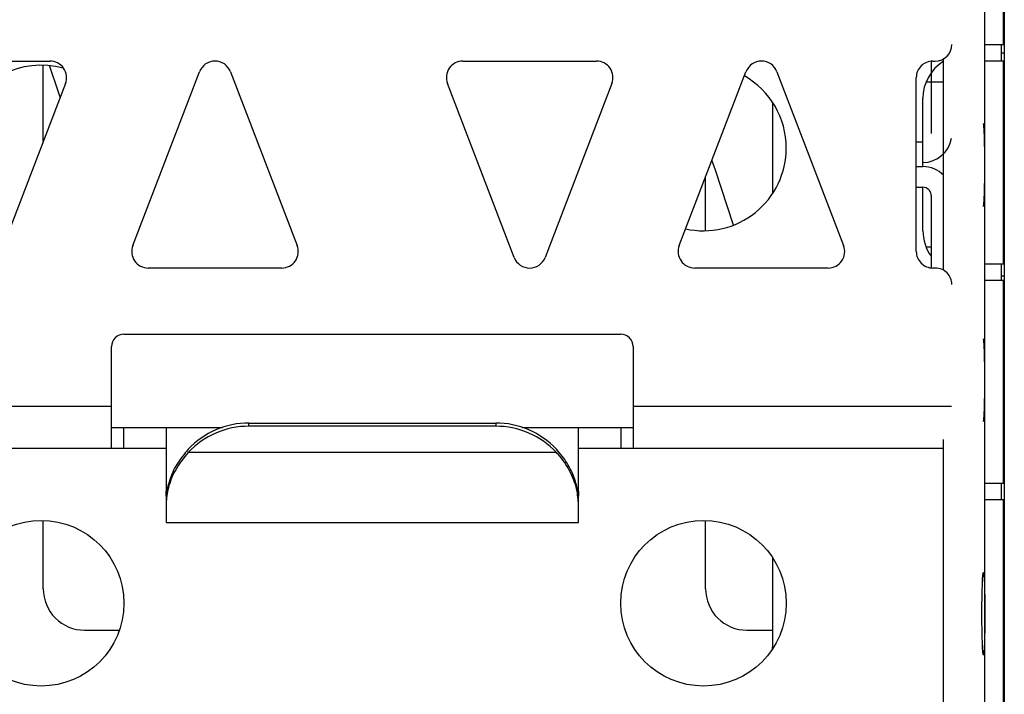
# Model space of a CAD drawing. Units: centimetres. Extents: x -22 to 22, y -6.9 to 2.4.
# Drawn here: x 2.3 to 3.5, y -0.7 to 0.1 of the extents above; entities that cross this region are included whole.
import ezdxf

# ---------------------------------------------------------------- set-up
doc = ezdxf.new("R2010")
doc.units = ezdxf.units.CM
doc.header["$MEASUREMENT"] = 0
doc.layers.add('Case', color=7, linetype='Continuous')
doc.layers.add('Panel', color=7, linetype='Continuous')

msp = doc.modelspace()

# ---------------------------------------------------------------- linework, layer by layer
at = {"layer": 'Case', "color": 250, "lineweight": 25}
for points in [[(3.50333, 1.283), (3.50333, 1.283), (3.50333, -1.347), (3.50333, -1.347)], [(3.48, -1.2095), (3.48, -1.2095), (3.48, 1.1555), (3.48, 1.1555)], [(3.50253, 0.1155), (3.50253, 0.1155), (3.50253, 0.3605), (3.50253, 0.3605)], [(3.42, 0.0955), (3.43104, 0.0955), (3.44, 0.10445), (3.44, 0.1155)], [(3.48, 0.1155), (3.48, 0.1155), (3.50253, 0.1155), (3.50253, 0.1155)], [(3.5, 0.0955), (3.5, 0.0955), (3.5, 0.1155), (3.5, 0.1155)], [(2.18939, 0.0955), (2.18939, 0.0955), (2.35061, 0.0955), (2.35061, 0.0955)], [(2.84939, 0.0955), (2.84939, 0.0955), (3.01061, 0.0955), (3.01061, 0.0955)], [(3.43, 0.09522), (3.41446, 0.08566), (3.405, 0.06873), (3.405, 0.0505)], [(3.415, 0.0954), (3.415, 0.0954), (3.415, 0.008), (3.415, 0.008)], [(3.417, 0.0955), (3.417, 0.0955), (3.42, 0.0955), (3.42, 0.0955)], [(3.43, -0.15718), (3.43, -0.15718), (3.43, 0.09818), (3.43, 0.09818)], [(3.50253, 0.0955), (3.50253, 0.0955), (3.48, 0.0955), (3.48, 0.0955)], [(3.5, 0.1055), (3.5, 0.1055), (3.50333, 0.1055), (3.50333, 0.1055)], [(3.50253, -0.1495), (3.50253, -0.1495), (3.50253, 0.0955), (3.50253, 0.0955)], [(2.3425, -0.00144), (2.3425, -0.00144), (2.3425, 0.09046), (2.3425, 0.09046)], [(2.45072, -0.12734), (2.45072, -0.12734), (2.53133, 0.08266), (2.53133, 0.08266)], [(2.56867, 0.08266), (2.56867, 0.08266), (2.64928, -0.12734), (2.64928, -0.12734)], [(3.11072, -0.12734), (3.11072, -0.12734), (3.19133, 0.08266), (3.19133, 0.08266)], [(3.24, -0.0095), (3.24, 0.0265), (3.22065, 0.05972), (3.18934, 0.07748)], [(3.22867, 0.08266), (3.22867, 0.08266), (3.30928, -0.12734), (3.30928, -0.12734)], [(3.397, -0.1345), (3.397, -0.1345), (3.397, 0.0755), (3.397, 0.0755)], [(2.36928, 0.06833), (2.36928, 0.06833), (2.28867, -0.14167), (2.28867, -0.14167)], [(2.91133, -0.14167), (2.91133, -0.14167), (2.83072, 0.06833), (2.83072, 0.06833)], [(3.02928, 0.06833), (3.02928, 0.06833), (2.94867, -0.14167), (2.94867, -0.14167)], [(3.40896, 0.0705), (3.40896, 0.0705), (3.43, 0.0705), (3.43, 0.0705)], [(3.405, -0.032), (3.405, -0.032), (3.405, 0.0505), (3.405, 0.0505)], [(3.2234, 0.04567), (3.2234, 0.04567), (3.2234, -0.06468), (3.2234, -0.06468)], [(3.47808, 0.02), (3.47808, 0.02), (3.47808, 0.01999), (3.47808, 0.01999)], [(3.405, -0.027), (3.42215, -0.027), (3.43677, -0.01458), (3.43954, 0.00235)], [(3.397, -0.002), (3.397, -0.002), (3.405, -0.002), (3.405, -0.002)], [(3.47959, -0.005), (3.47959, -0.005), (3.47959, -0.00501), (3.47959, -0.00501)], [(3.397, -0.032), (3.397, -0.032), (3.405, -0.032), (3.405, -0.032)], [(3.43, -0.04251), (3.42342, -0.03579), (3.41441, -0.032), (3.405, -0.032)], [(3.1425, -0.10947), (3.1425, -0.10947), (3.1425, -0.04454), (3.1425, -0.04454)], [(3.397, -0.057), (3.397, -0.057), (3.405, -0.057), (3.405, -0.057)], [(3.415, -0.067), (3.415, -0.06148), (3.41052, -0.057), (3.405, -0.057)], [(3.405, -0.1095), (3.405, -0.1095), (3.405, -0.057), (3.405, -0.057)], [(3.47959, -0.055), (3.47959, -0.055), (3.47959, -0.05501), (3.47959, -0.05501)], [(3.415, -0.067), (3.415, -0.067), (3.415, -0.1544), (3.415, -0.1544)], [(3.47808, -0.08), (3.47808, -0.08), (3.47808, -0.08001), (3.47808, -0.08001)], [(3.405, -0.1095), (3.405, -0.12058), (3.4085, -0.13136), (3.415, -0.14033)], [(3.415, -0.1295), (3.415, -0.1295), (3.40896, -0.1295), (3.40896, -0.1295)], [(2.63061, -0.1545), (2.63061, -0.1545), (2.46939, -0.1545), (2.46939, -0.1545)], [(3.29061, -0.1545), (3.29061, -0.1545), (3.12939, -0.1545), (3.12939, -0.1545)], [(3.42, -0.1545), (3.42, -0.1545), (3.417, -0.1545), (3.417, -0.1545)], [(3.48, -0.1495), (3.48, -0.1495), (3.50253, -0.1495), (3.50253, -0.1495)], [(3.5, -0.1695), (3.5, -0.1695), (3.5, -0.1495), (3.5, -0.1495)], [(3.50333, -0.1645), (3.50333, -0.1645), (3.5, -0.1645), (3.5, -0.1645)], [(3.50253, -0.1695), (3.50253, -0.1695), (3.48, -0.1695), (3.48, -0.1695)], [(3.50253, -0.4145), (3.50253, -0.4145), (3.50253, -0.1695), (3.50253, -0.1695)], [(2.44, -0.2345), (2.44, -0.2345), (3.04, -0.2345), (3.04, -0.2345)], [(2.425, -0.322), (2.425, -0.322), (2.425, -0.2495), (2.425, -0.2495)], [(3.055, -0.2495), (3.055, -0.2495), (3.055, -0.322), (3.055, -0.322)], [(3.47808, -0.24), (3.47808, -0.24), (3.47808, -0.24001), (3.47808, -0.24001)], [(3.47959, -0.265), (3.47959, -0.265), (3.47959, -0.26501), (3.47959, -0.26501)], [(3.47959, -0.315), (3.47959, -0.315), (3.47959, -0.31501), (3.47959, -0.31501)], [(2.425, -0.322), (2.425, -0.322), (2.04, -0.322), (2.04, -0.322)], [(2.425, -0.372), (2.425, -0.372), (2.425, -0.322), (2.425, -0.322)], [(3.055, -0.322), (3.055, -0.322), (3.055, -0.372), (3.055, -0.372)], [(3.43935, -0.322), (3.43935, -0.322), (3.055, -0.322), (3.055, -0.322)], [(2.591, -0.34176), (2.56323, -0.34173), (2.53668, -0.35318), (2.51765, -0.3734)], [(2.591, -0.34176), (2.591, -0.34176), (2.889, -0.34176), (2.889, -0.34176)], [(2.591, -0.34564), (2.591, -0.34564), (2.591, -0.34176), (2.591, -0.34176)], [(2.96235, -0.3734), (2.94332, -0.35318), (2.91677, -0.34173), (2.889, -0.34176)], [(2.889, -0.34176), (2.889, -0.34176), (2.889, -0.34564), (2.889, -0.34564)], [(3.47808, -0.34), (3.47808, -0.34), (3.47808, -0.34001), (3.47808, -0.34001)], [(2.425, -0.347), (2.425, -0.347), (2.491, -0.347), (2.491, -0.347)], [(2.44, -0.372), (2.44, -0.372), (2.44, -0.347), (2.44, -0.347)], [(2.491, -0.347), (2.491, -0.347), (2.55885, -0.347), (2.55885, -0.347)], [(2.491, -0.347), (2.491, -0.347), (2.491, -0.34723), (2.491, -0.34723)], [(2.491, -0.34723), (2.491, -0.34723), (2.491, -0.42411), (2.491, -0.42411)], [(2.491, -0.34723), (2.491, -0.34723), (2.5582, -0.34723), (2.5582, -0.34723)], [(2.591, -0.34564), (2.56323, -0.34561), (2.53668, -0.35706), (2.51765, -0.37729)], [(2.889, -0.34564), (2.889, -0.34564), (2.591, -0.34564), (2.591, -0.34564)], [(2.96235, -0.37729), (2.94332, -0.35706), (2.91677, -0.34561), (2.889, -0.34564)], [(2.92115, -0.347), (2.92115, -0.347), (2.989, -0.347), (2.989, -0.347)], [(2.9218, -0.34723), (2.9218, -0.34723), (2.989, -0.34723), (2.989, -0.34723)], [(2.989, -0.347), (2.989, -0.347), (3.055, -0.347), (3.055, -0.347)], [(2.989, -0.347), (2.989, -0.347), (2.989, -0.34723), (2.989, -0.34723)], [(2.989, -0.42411), (2.989, -0.42411), (2.989, -0.34723), (2.989, -0.34723)], [(3.04, -0.347), (3.04, -0.347), (3.04, -0.372), (3.04, -0.372)], [(3.43, -1.2095), (3.43, -1.2095), (3.43, -0.36162), (3.43, -0.36162)], [(2.04, -0.372), (2.04, -0.372), (2.425, -0.372), (2.425, -0.372)], [(2.425, -0.372), (2.425, -0.372), (2.491, -0.372), (2.491, -0.372)], [(2.96235, -0.37729), (2.96235, -0.37729), (2.51765, -0.37729), (2.51765, -0.37729)], [(2.989, -0.372), (2.989, -0.372), (3.055, -0.372), (3.055, -0.372)], [(3.055, -0.372), (3.055, -0.372), (3.43, -0.372), (3.43, -0.372)], [(3.48, -0.4145), (3.48, -0.4145), (3.50253, -0.4145), (3.50253, -0.4145)], [(3.5, -0.4345), (3.5, -0.4345), (3.5, -0.4145), (3.5, -0.4145)], [(2.491, -0.43009), (2.491, -0.43009), (2.491, -0.42411), (2.491, -0.42411)], [(2.989, -0.42411), (2.989, -0.42411), (2.989, -0.43009), (2.989, -0.43009)], [(2.491, -0.43029), (2.491, -0.43029), (2.491, -0.43009), (2.491, -0.43009)], [(2.491, -0.43382), (2.491, -0.43382), (2.491, -0.44029), (2.491, -0.44029)], [(2.989, -0.43009), (2.989, -0.43009), (2.989, -0.43029), (2.989, -0.43029)], [(2.989, -0.44029), (2.989, -0.44029), (2.989, -0.43382), (2.989, -0.43382)], [(3.50253, -0.4345), (3.50253, -0.4345), (3.48, -0.4345), (3.48, -0.4345)], [(3.50253, -0.6795), (3.50253, -0.6795), (3.50253, -0.4345), (3.50253, -0.4345)], [(2.491, -0.44029), (2.491, -0.44029), (2.491, -0.46175), (2.491, -0.46175)], [(2.989, -0.46175), (2.989, -0.46175), (2.989, -0.44029), (2.989, -0.44029)], [(2.3425, -0.542), (2.3425, -0.542), (2.3425, -0.45954), (2.3425, -0.45954)], [(2.491, -0.46175), (2.491, -0.46175), (2.989, -0.46175), (2.989, -0.46175)], [(3.1425, -0.542), (3.1425, -0.542), (3.1425, -0.45954), (3.1425, -0.45954)], [(3.2234, -0.50433), (3.2234, -0.50433), (3.2234, -0.6095), (3.2234, -0.6095)], [(3.47808, -0.522), (3.47808, -0.522), (3.47808, -0.52201), (3.47808, -0.52201)], [(3.47808, -0.522), (3.47808, -0.522), (3.47808, -0.52201), (3.47808, -0.52201)], [(3.47633, -0.572), (3.47633, -0.572), (3.47633, -0.57201), (3.47633, -0.57201)], [(3.47982, -0.572), (3.47982, -0.572), (3.47982, -0.57201), (3.47982, -0.57201)], [(2.3925, -0.592), (2.3925, -0.592), (2.43457, -0.592), (2.43457, -0.592)], [(3.1925, -0.592), (3.1925, -0.592), (3.2234, -0.592), (3.2234, -0.592)], [(3.2234, -0.6095), (3.2234, -0.6095), (3.22308, -0.61516), (3.22308, -0.61516)], [(3.47808, -0.622), (3.47808, -0.622), (3.47808, -0.62201), (3.47808, -0.62201)]]:
    msp.add_open_spline(points, degree=3, dxfattribs=at)
for points, knots in [([(2.36715, 0.08674), (2.31581, 0.10122), (2.26214, 0.07286), (2.24519, 0.02229), (2.24519, 0.02229), (2.22823, -0.02829), (2.25395, -0.08327), (2.30364, -0.10266)], [0, 0, 0, 0, 0.3333333, 0.3333333, 0.3333333, 0.3333333, 1, 1, 1, 1]), ([(2.36928, 0.06833), (2.37164, 0.07448), (2.37082, 0.0814), (2.36709, 0.08682), (2.36709, 0.08682), (2.36336, 0.09225), (2.3572, 0.0955), (2.35061, 0.0955)], [0, 0, 0, 0, 0.3333333, 0.3333333, 0.3333333, 0.3333333, 1, 1, 1, 1]), ([(2.56867, 0.08266), (2.5657, 0.09039), (2.55828, 0.0955), (2.55, 0.0955), (2.55, 0.0955), (2.54172, 0.0955), (2.53429, 0.09039), (2.53133, 0.08266)], [0, 0, 0, 0, 0.3333333, 0.3333333, 0.3333333, 0.3333333, 1, 1, 1, 1]), ([(2.84939, 0.0955), (2.8428, 0.0955), (2.83664, 0.09225), (2.8329, 0.08682), (2.8329, 0.08682), (2.82917, 0.0814), (2.82836, 0.07448), (2.83072, 0.06833)], [0, 0, 0, 0, 0.3333333, 0.3333333, 0.3333333, 0.3333333, 1, 1, 1, 1]), ([(3.02928, 0.06833), (3.03164, 0.07448), (3.03082, 0.0814), (3.02709, 0.08682), (3.02709, 0.08682), (3.02336, 0.09225), (3.0172, 0.0955), (3.01061, 0.0955)], [0, 0, 0, 0, 0.3333333, 0.3333333, 0.3333333, 0.3333333, 1, 1, 1, 1]), ([(3.22867, 0.08266), (3.2257, 0.09039), (3.21828, 0.0955), (3.21, 0.0955), (3.21, 0.0955), (3.20172, 0.0955), (3.19429, 0.09039), (3.19133, 0.08266)], [0, 0, 0, 0, 0.3333333, 0.3333333, 0.3333333, 0.3333333, 1, 1, 1, 1]), ([(3.417, 0.0955), (3.41169, 0.0955), (3.40661, 0.09339), (3.40286, 0.08964), (3.40286, 0.08964), (3.39911, 0.08589), (3.397, 0.0808), (3.397, 0.0755)], [0, 0, 0, 0, 0.3333333, 0.3333333, 0.3333333, 0.3333333, 1, 1, 1, 1]), ([(2.36291, 0.05174), (2.36291, 0.05174), (2.36085, 0.05794), (2.36085, 0.05794), (2.36085, 0.05794), (2.36085, 0.05794), (2.35017, 0.08998), (2.35017, 0.08998)], [0, 0, 0, 0, 0.3333333, 0.3333333, 0.3333333, 0.3333333, 1, 1, 1, 1]), ([(3.47808, -0.08), (3.4787, -0.08), (3.47928, -0.07047), (3.47959, -0.055), (3.47959, -0.055), (3.4799, -0.03953), (3.4799, -0.02047), (3.47959, -0.005), (3.47959, -0.005), (3.47928, 0.01047), (3.4787, 0.02), (3.47808, 0.02)], [0, 0, 0, 0, 0.25, 0.25, 0.25, 0.25, 0.5, 0.5, 0.5, 0.5, 1, 1, 1, 1]), ([(3.47808, -0.08), (3.4787, -0.08), (3.47928, -0.07047), (3.47959, -0.055), (3.47959, -0.055), (3.4799, -0.03953), (3.4799, -0.02047), (3.47959, -0.005), (3.47959, -0.005), (3.47928, 0.01047), (3.4787, 0.02), (3.47808, 0.02)], [0, 0, 0, 0, 0.25, 0.25, 0.25, 0.25, 0.5, 0.5, 0.5, 0.5, 1, 1, 1, 1]), ([(3.47808, -0.08), (3.4787, -0.08), (3.47928, -0.07047), (3.47959, -0.055), (3.47959, -0.055), (3.4799, -0.03953), (3.4799, -0.02047), (3.47959, -0.005), (3.47959, -0.005), (3.47928, 0.01047), (3.4787, 0.02), (3.47808, 0.02)], [0, 0, 0, 0, 0.25, 0.25, 0.25, 0.25, 0.5, 0.5, 0.5, 0.5, 1, 1, 1, 1]), ([(3.47808, -0.08), (3.4787, -0.08), (3.47928, -0.07047), (3.47959, -0.055), (3.47959, -0.055), (3.4799, -0.03953), (3.4799, -0.02047), (3.47959, -0.005), (3.47959, -0.005), (3.47928, 0.01047), (3.4787, 0.02), (3.47808, 0.02)], [0, 0, 0, 0, 0.25, 0.25, 0.25, 0.25, 0.5, 0.5, 0.5, 0.5, 1, 1, 1, 1]), ([(3.47808, -0.08), (3.4787, -0.08), (3.47928, -0.07047), (3.47959, -0.055), (3.47959, -0.055), (3.4799, -0.03953), (3.4799, -0.02047), (3.47959, -0.005), (3.47959, -0.005), (3.47928, 0.01047), (3.4787, 0.02), (3.47808, 0.02)], [0, 0, 0, 0, 0.25, 0.25, 0.25, 0.25, 0.5, 0.5, 0.5, 0.5, 1, 1, 1, 1]), ([(3.47808, -0.08), (3.4787, -0.08), (3.47928, -0.07048), (3.47959, -0.055), (3.47959, -0.055), (3.4799, -0.03953), (3.4799, -0.02048), (3.47959, -0.005), (3.47959, -0.005), (3.47928, 0.01047), (3.4787, 0.02), (3.47808, 0.02)], [0, 0, 0, 0, 0.25, 0.25, 0.25, 0.25, 0.5, 0.5, 0.5, 0.5, 1, 1, 1, 1]), ([(3.47808, -0.08001), (3.4787, -0.08001), (3.47928, -0.07048), (3.47959, -0.05501), (3.47959, -0.05501), (3.4799, -0.03954), (3.4799, -0.02048), (3.47959, -0.00501), (3.47959, -0.00501), (3.47928, 0.01046), (3.4787, 0.01999), (3.47808, 0.01999)], [0, 0, 0, 0, 0.25, 0.25, 0.25, 0.25, 0.5, 0.5, 0.5, 0.5, 1, 1, 1, 1]), ([(3.47808, -0.08001), (3.4787, -0.08001), (3.47928, -0.07048), (3.47959, -0.05501), (3.47959, -0.05501), (3.4799, -0.03954), (3.4799, -0.02048), (3.47959, -0.00501), (3.47959, -0.00501), (3.47928, 0.01046), (3.4787, 0.01999), (3.47808, 0.01999)], [0, 0, 0, 0, 0.25, 0.25, 0.25, 0.25, 0.5, 0.5, 0.5, 0.5, 1, 1, 1, 1]), ([(3.47808, -0.08001), (3.4787, -0.08001), (3.47928, -0.07048), (3.47959, -0.05501), (3.47959, -0.05501), (3.4799, -0.03954), (3.4799, -0.02048), (3.47959, -0.00501), (3.47959, -0.00501), (3.47928, 0.01046), (3.4787, 0.01999), (3.47808, 0.01999)], [0, 0, 0, 0, 0.25, 0.25, 0.25, 0.25, 0.5, 0.5, 0.5, 0.5, 1, 1, 1, 1]), ([(3.47808, -0.08001), (3.4787, -0.08001), (3.47928, -0.07048), (3.47959, -0.05501), (3.47959, -0.05501), (3.4799, -0.03954), (3.4799, -0.02048), (3.47959, -0.00501), (3.47959, -0.00501), (3.47928, 0.01046), (3.4787, 0.01999), (3.47808, 0.01999)], [0, 0, 0, 0, 0.25, 0.25, 0.25, 0.25, 0.5, 0.5, 0.5, 0.5, 1, 1, 1, 1]), ([(3.47808, -0.08001), (3.4787, -0.08001), (3.47928, -0.07048), (3.47959, -0.05501), (3.47959, -0.05501), (3.4799, -0.03954), (3.4799, -0.02048), (3.47959, -0.00501), (3.47959, -0.00501), (3.47928, 0.01046), (3.4787, 0.01999), (3.47808, 0.01999)], [0, 0, 0, 0, 0.25, 0.25, 0.25, 0.25, 0.5, 0.5, 0.5, 0.5, 1, 1, 1, 1]), ([(3.47808, -0.08001), (3.4787, -0.08001), (3.47928, -0.07048), (3.47959, -0.05501), (3.47959, -0.05501), (3.4799, -0.03954), (3.4799, -0.02048), (3.47959, -0.00501), (3.47959, -0.00501), (3.47928, 0.01046), (3.4787, 0.01999), (3.47808, 0.01999)], [0, 0, 0, 0, 0.25, 0.25, 0.25, 0.25, 0.5, 0.5, 0.5, 0.5, 1, 1, 1, 1]), ([(3.47808, -0.08001), (3.4787, -0.08001), (3.47928, -0.07048), (3.47959, -0.05501), (3.47959, -0.05501), (3.4799, -0.03954), (3.4799, -0.02048), (3.47959, -0.00501), (3.47959, -0.00501), (3.47928, 0.01046), (3.4787, 0.01999), (3.47808, 0.01999)], [0, 0, 0, 0, 0.25, 0.25, 0.25, 0.25, 0.5, 0.5, 0.5, 0.5, 1, 1, 1, 1]), ([(3.47808, -0.08001), (3.4787, -0.08001), (3.47928, -0.07048), (3.47959, -0.05501), (3.47959, -0.05501), (3.4799, -0.03954), (3.4799, -0.02048), (3.47959, -0.00501), (3.47959, -0.00501), (3.47928, 0.01046), (3.4787, 0.01999), (3.47808, 0.01999)], [0, 0, 0, 0, 0.25, 0.25, 0.25, 0.25, 0.5, 0.5, 0.5, 0.5, 1, 1, 1, 1]), ([(3.47808, -0.08001), (3.4787, -0.08001), (3.47928, -0.07048), (3.47959, -0.05501), (3.47959, -0.05501), (3.4799, -0.03954), (3.4799, -0.02048), (3.47959, -0.00501), (3.47959, -0.00501), (3.47928, 0.01046), (3.4787, 0.01999), (3.47808, 0.01999)], [0, 0, 0, 0, 0.25, 0.25, 0.25, 0.25, 0.5, 0.5, 0.5, 0.5, 1, 1, 1, 1]), ([(3.47808, -0.08001), (3.4787, -0.08001), (3.47928, -0.07048), (3.47959, -0.05501), (3.47959, -0.05501), (3.4799, -0.03954), (3.4799, -0.02048), (3.47959, -0.00501), (3.47959, -0.00501), (3.47928, 0.01046), (3.4787, 0.01999), (3.47808, 0.01999)], [0, 0, 0, 0, 0.25, 0.25, 0.25, 0.25, 0.5, 0.5, 0.5, 0.5, 1, 1, 1, 1]), ([(3.47808, -0.08001), (3.4787, -0.08001), (3.47928, -0.07048), (3.47959, -0.05501), (3.47959, -0.05501), (3.4799, -0.03954), (3.4799, -0.02048), (3.47959, -0.00501), (3.47959, -0.00501), (3.47928, 0.01046), (3.4787, 0.01999), (3.47808, 0.01999)], [0, 0, 0, 0, 0.25, 0.25, 0.25, 0.25, 0.5, 0.5, 0.5, 0.5, 1, 1, 1, 1]), ([(3.47808, -0.08001), (3.4787, -0.08001), (3.47928, -0.07048), (3.47959, -0.05501), (3.47959, -0.05501), (3.4799, -0.03954), (3.4799, -0.02048), (3.47959, -0.00501), (3.47959, -0.00501), (3.47928, 0.01046), (3.4787, 0.01999), (3.47808, 0.01999)], [0, 0, 0, 0, 0.25, 0.25, 0.25, 0.25, 0.5, 0.5, 0.5, 0.5, 1, 1, 1, 1]), ([(3.47808, -0.08001), (3.4787, -0.08001), (3.47928, -0.07048), (3.47959, -0.05501), (3.47959, -0.05501), (3.4799, -0.03954), (3.4799, -0.02048), (3.47959, -0.00501), (3.47959, -0.00501), (3.47928, 0.01046), (3.4787, 0.01999), (3.47808, 0.01999)], [0, 0, 0, 0, 0.25, 0.25, 0.25, 0.25, 0.5, 0.5, 0.5, 0.5, 1, 1, 1, 1]), ([(3.47808, -0.08001), (3.4787, -0.08001), (3.47928, -0.07048), (3.47959, -0.05501), (3.47959, -0.05501), (3.4799, -0.03954), (3.4799, -0.02048), (3.47959, -0.00501), (3.47959, -0.00501), (3.47928, 0.01046), (3.4787, 0.01999), (3.47808, 0.01999)], [0, 0, 0, 0, 0.25, 0.25, 0.25, 0.25, 0.5, 0.5, 0.5, 0.5, 1, 1, 1, 1]), ([(3.47808, -0.08001), (3.4787, -0.08001), (3.47928, -0.07048), (3.47959, -0.05501), (3.47959, -0.05501), (3.4799, -0.03954), (3.4799, -0.02048), (3.47959, -0.00501), (3.47959, -0.00501), (3.47928, 0.01046), (3.4787, 0.01999), (3.47808, 0.01999)], [0, 0, 0, 0, 0.25, 0.25, 0.25, 0.25, 0.5, 0.5, 0.5, 0.5, 1, 1, 1, 1]), ([(3.11846, -0.10716), (3.14805, -0.11368), (3.17901, -0.10644), (3.20263, -0.08746), (3.20263, -0.08746), (3.22626, -0.06848), (3.24, -0.03981), (3.24, -0.0095)], [0, 0, 0, 0, 0.3333333, 0.3333333, 0.3333333, 0.3333333, 1, 1, 1, 1]), ([(3.17638, -0.10265), (3.17638, -0.10265), (3.15431, -0.03645), (3.15431, -0.03645), (3.15431, -0.03645), (3.15431, -0.03645), (3.15026, -0.02431), (3.15026, -0.02431)], [0, 0, 0, 0, 0.3333333, 0.3333333, 0.3333333, 0.3333333, 1, 1, 1, 1]), ([(2.45072, -0.12734), (2.44836, -0.13349), (2.44917, -0.1404), (2.4529, -0.14583), (2.4529, -0.14583), (2.45664, -0.15126), (2.4628, -0.1545), (2.46939, -0.1545)], [0, 0, 0, 0, 0.3333333, 0.3333333, 0.3333333, 0.3333333, 1, 1, 1, 1]), ([(2.63061, -0.1545), (2.6372, -0.1545), (2.64336, -0.15126), (2.64709, -0.14583), (2.64709, -0.14583), (2.65082, -0.1404), (2.65164, -0.13349), (2.64928, -0.12734)], [0, 0, 0, 0, 0.3333333, 0.3333333, 0.3333333, 0.3333333, 1, 1, 1, 1]), ([(3.11072, -0.12734), (3.10836, -0.13349), (3.10917, -0.1404), (3.1129, -0.14583), (3.1129, -0.14583), (3.11664, -0.15126), (3.1228, -0.1545), (3.12939, -0.1545)], [0, 0, 0, 0, 0.3333333, 0.3333333, 0.3333333, 0.3333333, 1, 1, 1, 1]), ([(3.29061, -0.1545), (3.2972, -0.1545), (3.30336, -0.15126), (3.30709, -0.14583), (3.30709, -0.14583), (3.31082, -0.1404), (3.31164, -0.13349), (3.30928, -0.12734)], [0, 0, 0, 0, 0.3333333, 0.3333333, 0.3333333, 0.3333333, 1, 1, 1, 1]), ([(2.91133, -0.14167), (2.91429, -0.1494), (2.92172, -0.1545), (2.93, -0.1545), (2.93, -0.1545), (2.93828, -0.1545), (2.9457, -0.1494), (2.94867, -0.14167)], [0, 0, 0, 0, 0.3333333, 0.3333333, 0.3333333, 0.3333333, 1, 1, 1, 1]), ([(3.397, -0.1345), (3.397, -0.13981), (3.39911, -0.1449), (3.40286, -0.14865), (3.40286, -0.14865), (3.40661, -0.1524), (3.41169, -0.1545), (3.417, -0.1545)], [0, 0, 0, 0, 0.3333333, 0.3333333, 0.3333333, 0.3333333, 1, 1, 1, 1]), ([(3.44, -0.1745), (3.44, -0.1692), (3.43789, -0.16411), (3.43414, -0.16036), (3.43414, -0.16036), (3.43039, -0.15661), (3.4253, -0.1545), (3.42, -0.1545)], [0, 0, 0, 0, 0.3333333, 0.3333333, 0.3333333, 0.3333333, 1, 1, 1, 1]), ([(2.44, -0.2345), (2.43602, -0.2345), (2.43221, -0.23608), (2.42939, -0.2389), (2.42939, -0.2389), (2.42658, -0.24171), (2.425, -0.24553), (2.425, -0.2495)], [0, 0, 0, 0, 0.3333333, 0.3333333, 0.3333333, 0.3333333, 1, 1, 1, 1]), ([(3.055, -0.2495), (3.055, -0.24553), (3.05342, -0.24171), (3.05061, -0.2389), (3.05061, -0.2389), (3.04779, -0.23608), (3.04398, -0.2345), (3.04, -0.2345)], [0, 0, 0, 0, 0.3333333, 0.3333333, 0.3333333, 0.3333333, 1, 1, 1, 1]), ([(3.47808, -0.34), (3.4787, -0.34), (3.47928, -0.33047), (3.47959, -0.315), (3.47959, -0.315), (3.4799, -0.29953), (3.4799, -0.28047), (3.47959, -0.265), (3.47959, -0.265), (3.47928, -0.24953), (3.4787, -0.24), (3.47808, -0.24)], [0, 0, 0, 0, 0.25, 0.25, 0.25, 0.25, 0.5, 0.5, 0.5, 0.5, 1, 1, 1, 1]), ([(3.47808, -0.34), (3.4787, -0.34), (3.47928, -0.33047), (3.47959, -0.315), (3.47959, -0.315), (3.4799, -0.29953), (3.4799, -0.28047), (3.47959, -0.265), (3.47959, -0.265), (3.47928, -0.24953), (3.4787, -0.24), (3.47808, -0.24)], [0, 0, 0, 0, 0.25, 0.25, 0.25, 0.25, 0.5, 0.5, 0.5, 0.5, 1, 1, 1, 1]), ([(3.47808, -0.34), (3.4787, -0.34), (3.47928, -0.33047), (3.47959, -0.315), (3.47959, -0.315), (3.4799, -0.29953), (3.4799, -0.28047), (3.47959, -0.265), (3.47959, -0.265), (3.47928, -0.24953), (3.4787, -0.24), (3.47808, -0.24)], [0, 0, 0, 0, 0.25, 0.25, 0.25, 0.25, 0.5, 0.5, 0.5, 0.5, 1, 1, 1, 1]), ([(3.47808, -0.34), (3.4787, -0.34), (3.47928, -0.33047), (3.47959, -0.315), (3.47959, -0.315), (3.4799, -0.29953), (3.4799, -0.28047), (3.47959, -0.265), (3.47959, -0.265), (3.47928, -0.24953), (3.4787, -0.24), (3.47808, -0.24)], [0, 0, 0, 0, 0.25, 0.25, 0.25, 0.25, 0.5, 0.5, 0.5, 0.5, 1, 1, 1, 1]), ([(3.47808, -0.34), (3.4787, -0.34), (3.47928, -0.33047), (3.47959, -0.315), (3.47959, -0.315), (3.4799, -0.29953), (3.4799, -0.28047), (3.47959, -0.265), (3.47959, -0.265), (3.47928, -0.24953), (3.4787, -0.24), (3.47808, -0.24)], [0, 0, 0, 0, 0.25, 0.25, 0.25, 0.25, 0.5, 0.5, 0.5, 0.5, 1, 1, 1, 1]), ([(3.47808, -0.34), (3.4787, -0.34), (3.47928, -0.33048), (3.47959, -0.315), (3.47959, -0.315), (3.4799, -0.29953), (3.4799, -0.28048), (3.47959, -0.265), (3.47959, -0.265), (3.47928, -0.24953), (3.4787, -0.24), (3.47808, -0.24)], [0, 0, 0, 0, 0.25, 0.25, 0.25, 0.25, 0.5, 0.5, 0.5, 0.5, 1, 1, 1, 1]), ([(3.47808, -0.34001), (3.4787, -0.34001), (3.47928, -0.33048), (3.47959, -0.31501), (3.47959, -0.31501), (3.4799, -0.29954), (3.4799, -0.28048), (3.47959, -0.26501), (3.47959, -0.26501), (3.47928, -0.24954), (3.4787, -0.24001), (3.47808, -0.24001)], [0, 0, 0, 0, 0.25, 0.25, 0.25, 0.25, 0.5, 0.5, 0.5, 0.5, 1, 1, 1, 1]), ([(3.47808, -0.34001), (3.4787, -0.34001), (3.47928, -0.33048), (3.47959, -0.31501), (3.47959, -0.31501), (3.4799, -0.29954), (3.4799, -0.28048), (3.47959, -0.26501), (3.47959, -0.26501), (3.47928, -0.24954), (3.4787, -0.24001), (3.47808, -0.24001)], [0, 0, 0, 0, 0.25, 0.25, 0.25, 0.25, 0.5, 0.5, 0.5, 0.5, 1, 1, 1, 1]), ([(3.47808, -0.34001), (3.4787, -0.34001), (3.47928, -0.33048), (3.47959, -0.31501), (3.47959, -0.31501), (3.4799, -0.29954), (3.4799, -0.28048), (3.47959, -0.26501), (3.47959, -0.26501), (3.47928, -0.24954), (3.4787, -0.24001), (3.47808, -0.24001)], [0, 0, 0, 0, 0.25, 0.25, 0.25, 0.25, 0.5, 0.5, 0.5, 0.5, 1, 1, 1, 1]), ([(3.47808, -0.34001), (3.4787, -0.34001), (3.47928, -0.33048), (3.47959, -0.31501), (3.47959, -0.31501), (3.4799, -0.29954), (3.4799, -0.28048), (3.47959, -0.26501), (3.47959, -0.26501), (3.47928, -0.24954), (3.4787, -0.24001), (3.47808, -0.24001)], [0, 0, 0, 0, 0.25, 0.25, 0.25, 0.25, 0.5, 0.5, 0.5, 0.5, 1, 1, 1, 1]), ([(3.47808, -0.34001), (3.4787, -0.34001), (3.47928, -0.33048), (3.47959, -0.31501), (3.47959, -0.31501), (3.4799, -0.29954), (3.4799, -0.28048), (3.47959, -0.26501), (3.47959, -0.26501), (3.47928, -0.24954), (3.4787, -0.24001), (3.47808, -0.24001)], [0, 0, 0, 0, 0.25, 0.25, 0.25, 0.25, 0.5, 0.5, 0.5, 0.5, 1, 1, 1, 1]), ([(3.47808, -0.34001), (3.4787, -0.34001), (3.47928, -0.33048), (3.47959, -0.31501), (3.47959, -0.31501), (3.4799, -0.29954), (3.4799, -0.28048), (3.47959, -0.26501), (3.47959, -0.26501), (3.47928, -0.24954), (3.4787, -0.24001), (3.47808, -0.24001)], [0, 0, 0, 0, 0.25, 0.25, 0.25, 0.25, 0.5, 0.5, 0.5, 0.5, 1, 1, 1, 1]), ([(3.47808, -0.34001), (3.4787, -0.34001), (3.47928, -0.33048), (3.47959, -0.31501), (3.47959, -0.31501), (3.4799, -0.29954), (3.4799, -0.28048), (3.47959, -0.26501), (3.47959, -0.26501), (3.47928, -0.24954), (3.4787, -0.24001), (3.47808, -0.24001)], [0, 0, 0, 0, 0.25, 0.25, 0.25, 0.25, 0.5, 0.5, 0.5, 0.5, 1, 1, 1, 1]), ([(3.47808, -0.34001), (3.4787, -0.34001), (3.47928, -0.33048), (3.47959, -0.31501), (3.47959, -0.31501), (3.4799, -0.29954), (3.4799, -0.28048), (3.47959, -0.26501), (3.47959, -0.26501), (3.47928, -0.24954), (3.4787, -0.24001), (3.47808, -0.24001)], [0, 0, 0, 0, 0.25, 0.25, 0.25, 0.25, 0.5, 0.5, 0.5, 0.5, 1, 1, 1, 1]), ([(3.47808, -0.34001), (3.4787, -0.34001), (3.47928, -0.33048), (3.47959, -0.31501), (3.47959, -0.31501), (3.4799, -0.29954), (3.4799, -0.28048), (3.47959, -0.26501), (3.47959, -0.26501), (3.47928, -0.24954), (3.4787, -0.24001), (3.47808, -0.24001)], [0, 0, 0, 0, 0.25, 0.25, 0.25, 0.25, 0.5, 0.5, 0.5, 0.5, 1, 1, 1, 1]), ([(3.47808, -0.34001), (3.4787, -0.34001), (3.47928, -0.33048), (3.47959, -0.31501), (3.47959, -0.31501), (3.4799, -0.29954), (3.4799, -0.28048), (3.47959, -0.26501), (3.47959, -0.26501), (3.47928, -0.24954), (3.4787, -0.24001), (3.47808, -0.24001)], [0, 0, 0, 0, 0.25, 0.25, 0.25, 0.25, 0.5, 0.5, 0.5, 0.5, 1, 1, 1, 1]), ([(3.47808, -0.34001), (3.4787, -0.34001), (3.47928, -0.33048), (3.47959, -0.31501), (3.47959, -0.31501), (3.4799, -0.29954), (3.4799, -0.28048), (3.47959, -0.26501), (3.47959, -0.26501), (3.47928, -0.24954), (3.4787, -0.24001), (3.47808, -0.24001)], [0, 0, 0, 0, 0.25, 0.25, 0.25, 0.25, 0.5, 0.5, 0.5, 0.5, 1, 1, 1, 1]), ([(3.47808, -0.34001), (3.4787, -0.34001), (3.47928, -0.33048), (3.47959, -0.31501), (3.47959, -0.31501), (3.4799, -0.29954), (3.4799, -0.28048), (3.47959, -0.26501), (3.47959, -0.26501), (3.47928, -0.24954), (3.4787, -0.24001), (3.47808, -0.24001)], [0, 0, 0, 0, 0.25, 0.25, 0.25, 0.25, 0.5, 0.5, 0.5, 0.5, 1, 1, 1, 1]), ([(3.47808, -0.34001), (3.4787, -0.34001), (3.47928, -0.33048), (3.47959, -0.31501), (3.47959, -0.31501), (3.4799, -0.29954), (3.4799, -0.28048), (3.47959, -0.26501), (3.47959, -0.26501), (3.47928, -0.24954), (3.4787, -0.24001), (3.47808, -0.24001)], [0, 0, 0, 0, 0.25, 0.25, 0.25, 0.25, 0.5, 0.5, 0.5, 0.5, 1, 1, 1, 1]), ([(3.47808, -0.34001), (3.4787, -0.34001), (3.47928, -0.33048), (3.47959, -0.31501), (3.47959, -0.31501), (3.4799, -0.29954), (3.4799, -0.28048), (3.47959, -0.26501), (3.47959, -0.26501), (3.47928, -0.24954), (3.4787, -0.24001), (3.47808, -0.24001)], [0, 0, 0, 0, 0.25, 0.25, 0.25, 0.25, 0.5, 0.5, 0.5, 0.5, 1, 1, 1, 1]), ([(3.47808, -0.34001), (3.4787, -0.34001), (3.47928, -0.33048), (3.47959, -0.31501), (3.47959, -0.31501), (3.4799, -0.29954), (3.4799, -0.28048), (3.47959, -0.26501), (3.47959, -0.26501), (3.47928, -0.24954), (3.4787, -0.24001), (3.47808, -0.24001)], [0, 0, 0, 0, 0.25, 0.25, 0.25, 0.25, 0.5, 0.5, 0.5, 0.5, 1, 1, 1, 1]), ([(2.51765, -0.3734), (2.5127, -0.37942), (2.50775, -0.38544), (2.50388, -0.39167), (2.50388, -0.39167), (2.5, -0.39793), (2.49722, -0.4044), (2.49526, -0.4103), (2.49526, -0.4103), (2.49347, -0.41572), (2.49237, -0.42065), (2.49177, -0.42444), (2.49177, -0.42444), (2.49116, -0.42838), (2.49108, -0.4311), (2.491, -0.43382)], [0, 0, 0, 0, 0.2, 0.2, 0.2, 0.2, 0.4, 0.4, 0.4, 0.4, 0.6, 0.6, 0.6, 0.6, 1, 1, 1, 1]), ([(2.51765, -0.37729), (2.51214, -0.3841), (2.50664, -0.39091), (2.50248, -0.39812), (2.50248, -0.39812), (2.4983, -0.40534), (2.49549, -0.41297), (2.49368, -0.42005), (2.49368, -0.42005), (2.49196, -0.42677), (2.49115, -0.43301), (2.49102, -0.43836), (2.49102, -0.43836), (2.49101, -0.43901), (2.491, -0.43965), (2.491, -0.44029)], [0, 0, 0, 0, 0.2, 0.2, 0.2, 0.2, 0.4, 0.4, 0.4, 0.4, 0.6, 0.6, 0.6, 0.6, 1, 1, 1, 1]), ([(2.989, -0.43382), (2.98891, -0.43093), (2.98883, -0.42804), (2.98812, -0.42381), (2.98812, -0.42381), (2.98741, -0.41956), (2.98608, -0.41397), (2.98389, -0.4079), (2.98389, -0.4079), (2.98184, -0.40223), (2.97903, -0.39615), (2.97528, -0.39028), (2.97528, -0.39028), (2.97158, -0.38451), (2.96696, -0.37896), (2.96235, -0.3734)], [0, 0, 0, 0, 0.2, 0.2, 0.2, 0.2, 0.4, 0.4, 0.4, 0.4, 0.6, 0.6, 0.6, 0.6, 1, 1, 1, 1]), ([(2.989, -0.44029), (2.98863, -0.43427), (2.98827, -0.42826), (2.98667, -0.42146), (2.98667, -0.42146), (2.98507, -0.41463), (2.98223, -0.407), (2.97832, -0.39959), (2.97832, -0.39959), (2.9746, -0.39256), (2.96992, -0.38572), (2.96439, -0.37953), (2.96439, -0.37953), (2.96372, -0.37877), (2.96303, -0.37803), (2.96235, -0.37729)], [0, 0, 0, 0, 0.2, 0.2, 0.2, 0.2, 0.4, 0.4, 0.4, 0.4, 0.6, 0.6, 0.6, 0.6, 1, 1, 1, 1]), ([(2.44, -0.5595), (2.44, -0.50428), (2.39523, -0.4595), (2.34, -0.4595), (2.34, -0.4595), (2.28477, -0.4595), (2.24, -0.50428), (2.24, -0.5595), (2.24, -0.5595), (2.24, -0.61473), (2.28477, -0.6595), (2.34, -0.6595), (2.34, -0.6595), (2.39523, -0.6595), (2.44, -0.61473), (2.44, -0.5595)], [0, 0, 0, 0, 0.2, 0.2, 0.2, 0.2, 0.4, 0.4, 0.4, 0.4, 0.6, 0.6, 0.6, 0.6, 1, 1, 1, 1]), ([(3.24, -0.5595), (3.24, -0.50428), (3.19523, -0.4595), (3.14, -0.4595), (3.14, -0.4595), (3.08477, -0.4595), (3.04, -0.50428), (3.04, -0.5595), (3.04, -0.5595), (3.04, -0.61473), (3.08477, -0.6595), (3.14, -0.6595), (3.14, -0.6595), (3.19523, -0.6595), (3.24, -0.61473), (3.24, -0.5595)], [0, 0, 0, 0, 0.2, 0.2, 0.2, 0.2, 0.4, 0.4, 0.4, 0.4, 0.6, 0.6, 0.6, 0.6, 1, 1, 1, 1]), ([(3.47808, -0.522), (3.47711, -0.522), (3.47633, -0.54439), (3.47633, -0.572), (3.47633, -0.572), (3.47633, -0.59962), (3.47711, -0.622), (3.47808, -0.622), (3.47808, -0.622), (3.47904, -0.622), (3.47982, -0.59962), (3.47982, -0.572), (3.47982, -0.572), (3.47982, -0.54439), (3.47904, -0.522), (3.47808, -0.522)], [0, 0, 0, 0, 0.2, 0.2, 0.2, 0.2, 0.4, 0.4, 0.4, 0.4, 0.6, 0.6, 0.6, 0.6, 1, 1, 1, 1]), ([(3.47808, -0.522), (3.47711, -0.522), (3.47633, -0.54439), (3.47633, -0.572), (3.47633, -0.572), (3.47633, -0.59962), (3.47711, -0.622), (3.47808, -0.622), (3.47808, -0.622), (3.47904, -0.622), (3.47982, -0.59962), (3.47982, -0.572), (3.47982, -0.572), (3.47982, -0.54439), (3.47904, -0.522), (3.47808, -0.522)], [0, 0, 0, 0, 0.2, 0.2, 0.2, 0.2, 0.4, 0.4, 0.4, 0.4, 0.6, 0.6, 0.6, 0.6, 1, 1, 1, 1]), ([(3.47808, -0.522), (3.47711, -0.522), (3.47633, -0.54439), (3.47633, -0.572), (3.47633, -0.572), (3.47633, -0.59962), (3.47711, -0.622), (3.47808, -0.622), (3.47808, -0.622), (3.47904, -0.622), (3.47982, -0.59962), (3.47982, -0.572), (3.47982, -0.572), (3.47982, -0.54439), (3.47904, -0.522), (3.47808, -0.522)], [0, 0, 0, 0, 0.2, 0.2, 0.2, 0.2, 0.4, 0.4, 0.4, 0.4, 0.6, 0.6, 0.6, 0.6, 1, 1, 1, 1]), ([(3.47808, -0.522), (3.47711, -0.522), (3.47633, -0.54439), (3.47633, -0.572), (3.47633, -0.572), (3.47633, -0.59962), (3.47711, -0.622), (3.47808, -0.622), (3.47808, -0.622), (3.47904, -0.622), (3.47982, -0.59962), (3.47982, -0.572), (3.47982, -0.572), (3.47982, -0.54439), (3.47904, -0.522), (3.47808, -0.522)], [0, 0, 0, 0, 0.2, 0.2, 0.2, 0.2, 0.4, 0.4, 0.4, 0.4, 0.6, 0.6, 0.6, 0.6, 1, 1, 1, 1]), ([(3.47808, -0.522), (3.47711, -0.522), (3.47633, -0.54439), (3.47633, -0.572), (3.47633, -0.572), (3.47633, -0.59962), (3.47711, -0.622), (3.47808, -0.622), (3.47808, -0.622), (3.47904, -0.622), (3.47982, -0.59962), (3.47982, -0.57201), (3.47982, -0.57201), (3.47982, -0.54439), (3.47904, -0.522), (3.47808, -0.522)], [0, 0, 0, 0, 0.2, 0.2, 0.2, 0.2, 0.4, 0.4, 0.4, 0.4, 0.6, 0.6, 0.6, 0.6, 1, 1, 1, 1]), ([(3.47808, -0.522), (3.47711, -0.522), (3.47633, -0.54439), (3.47633, -0.572), (3.47633, -0.572), (3.47633, -0.59962), (3.47711, -0.622), (3.47808, -0.622), (3.47808, -0.622), (3.47904, -0.62201), (3.47982, -0.59962), (3.47982, -0.57201), (3.47982, -0.57201), (3.47982, -0.54439), (3.47904, -0.522), (3.47808, -0.522)], [0, 0, 0, 0, 0.2, 0.2, 0.2, 0.2, 0.4, 0.4, 0.4, 0.4, 0.6, 0.6, 0.6, 0.6, 1, 1, 1, 1]), ([(3.47808, -0.52201), (3.47711, -0.52201), (3.47633, -0.54439), (3.47633, -0.57201), (3.47633, -0.57201), (3.47633, -0.59962), (3.47711, -0.62201), (3.47808, -0.62201), (3.47808, -0.62201), (3.47904, -0.62201), (3.47982, -0.59962), (3.47982, -0.57201), (3.47982, -0.57201), (3.47982, -0.54439), (3.47904, -0.52201), (3.47808, -0.52201)], [0, 0, 0, 0, 0.2, 0.2, 0.2, 0.2, 0.4, 0.4, 0.4, 0.4, 0.6, 0.6, 0.6, 0.6, 1, 1, 1, 1]), ([(3.47808, -0.52201), (3.47711, -0.52201), (3.47633, -0.54439), (3.47633, -0.57201), (3.47633, -0.57201), (3.47633, -0.59962), (3.47711, -0.62201), (3.47808, -0.62201), (3.47808, -0.62201), (3.47904, -0.62201), (3.47982, -0.59962), (3.47982, -0.57201), (3.47982, -0.57201), (3.47982, -0.54439), (3.47904, -0.52201), (3.47808, -0.52201)], [0, 0, 0, 0, 0.2, 0.2, 0.2, 0.2, 0.4, 0.4, 0.4, 0.4, 0.6, 0.6, 0.6, 0.6, 1, 1, 1, 1]), ([(3.47808, -0.52201), (3.47711, -0.52201), (3.47633, -0.54439), (3.47633, -0.57201), (3.47633, -0.57201), (3.47633, -0.59962), (3.47711, -0.62201), (3.47808, -0.62201), (3.47808, -0.62201), (3.47904, -0.62201), (3.47982, -0.59962), (3.47982, -0.57201), (3.47982, -0.57201), (3.47982, -0.54439), (3.47904, -0.52201), (3.47808, -0.52201)], [0, 0, 0, 0, 0.2, 0.2, 0.2, 0.2, 0.4, 0.4, 0.4, 0.4, 0.6, 0.6, 0.6, 0.6, 1, 1, 1, 1]), ([(3.47808, -0.52201), (3.47711, -0.52201), (3.47633, -0.54439), (3.47633, -0.57201), (3.47633, -0.57201), (3.47633, -0.59962), (3.47711, -0.62201), (3.47808, -0.62201), (3.47808, -0.62201), (3.47904, -0.62201), (3.47982, -0.59962), (3.47982, -0.57201), (3.47982, -0.57201), (3.47982, -0.54439), (3.47904, -0.52201), (3.47808, -0.52201)], [0, 0, 0, 0, 0.2, 0.2, 0.2, 0.2, 0.4, 0.4, 0.4, 0.4, 0.6, 0.6, 0.6, 0.6, 1, 1, 1, 1]), ([(3.47808, -0.52201), (3.47711, -0.52201), (3.47633, -0.54439), (3.47633, -0.57201), (3.47633, -0.57201), (3.47633, -0.59962), (3.47711, -0.62201), (3.47808, -0.62201), (3.47808, -0.62201), (3.47904, -0.62201), (3.47982, -0.59962), (3.47982, -0.57201), (3.47982, -0.57201), (3.47982, -0.54439), (3.47904, -0.52201), (3.47808, -0.52201)], [0, 0, 0, 0, 0.2, 0.2, 0.2, 0.2, 0.4, 0.4, 0.4, 0.4, 0.6, 0.6, 0.6, 0.6, 1, 1, 1, 1]), ([(3.47808, -0.52201), (3.47711, -0.52201), (3.47633, -0.54439), (3.47633, -0.57201), (3.47633, -0.57201), (3.47633, -0.59962), (3.47711, -0.62201), (3.47808, -0.62201), (3.47808, -0.62201), (3.47904, -0.62201), (3.47982, -0.59962), (3.47982, -0.57201), (3.47982, -0.57201), (3.47982, -0.54439), (3.47904, -0.52201), (3.47808, -0.52201)], [0, 0, 0, 0, 0.2, 0.2, 0.2, 0.2, 0.4, 0.4, 0.4, 0.4, 0.6, 0.6, 0.6, 0.6, 1, 1, 1, 1]), ([(3.47808, -0.52201), (3.47711, -0.52201), (3.47633, -0.54439), (3.47633, -0.57201), (3.47633, -0.57201), (3.47633, -0.59962), (3.47711, -0.62201), (3.47808, -0.62201), (3.47808, -0.62201), (3.47904, -0.62201), (3.47982, -0.59962), (3.47982, -0.57201), (3.47982, -0.57201), (3.47982, -0.54439), (3.47904, -0.52201), (3.47808, -0.52201)], [0, 0, 0, 0, 0.2, 0.2, 0.2, 0.2, 0.4, 0.4, 0.4, 0.4, 0.6, 0.6, 0.6, 0.6, 1, 1, 1, 1]), ([(3.47808, -0.52201), (3.47711, -0.52201), (3.47633, -0.54439), (3.47633, -0.57201), (3.47633, -0.57201), (3.47633, -0.59962), (3.47711, -0.62201), (3.47808, -0.62201), (3.47808, -0.62201), (3.47904, -0.62201), (3.47982, -0.59962), (3.47982, -0.57201), (3.47982, -0.57201), (3.47982, -0.54439), (3.47904, -0.52201), (3.47808, -0.52201)], [0, 0, 0, 0, 0.2, 0.2, 0.2, 0.2, 0.4, 0.4, 0.4, 0.4, 0.6, 0.6, 0.6, 0.6, 1, 1, 1, 1]), ([(3.47808, -0.52201), (3.47711, -0.52201), (3.47633, -0.54439), (3.47633, -0.57201), (3.47633, -0.57201), (3.47633, -0.59962), (3.47711, -0.62201), (3.47808, -0.62201), (3.47808, -0.62201), (3.47904, -0.62201), (3.47982, -0.59962), (3.47982, -0.57201), (3.47982, -0.57201), (3.47982, -0.54439), (3.47904, -0.52201), (3.47808, -0.52201)], [0, 0, 0, 0, 0.2, 0.2, 0.2, 0.2, 0.4, 0.4, 0.4, 0.4, 0.6, 0.6, 0.6, 0.6, 1, 1, 1, 1]), ([(3.47808, -0.52201), (3.47711, -0.52201), (3.47633, -0.54439), (3.47633, -0.57201), (3.47633, -0.57201), (3.47633, -0.59962), (3.47711, -0.62201), (3.47808, -0.62201), (3.47808, -0.62201), (3.47904, -0.62201), (3.47982, -0.59962), (3.47982, -0.57201), (3.47982, -0.57201), (3.47982, -0.54439), (3.47904, -0.52201), (3.47808, -0.52201)], [0, 0, 0, 0, 0.2, 0.2, 0.2, 0.2, 0.4, 0.4, 0.4, 0.4, 0.6, 0.6, 0.6, 0.6, 1, 1, 1, 1]), ([(3.47808, -0.52201), (3.47711, -0.52201), (3.47633, -0.54439), (3.47633, -0.57201), (3.47633, -0.57201), (3.47633, -0.59962), (3.47711, -0.62201), (3.47808, -0.62201), (3.47808, -0.62201), (3.47904, -0.62201), (3.47982, -0.59962), (3.47982, -0.57201), (3.47982, -0.57201), (3.47982, -0.54439), (3.47904, -0.52201), (3.47808, -0.52201)], [0, 0, 0, 0, 0.2, 0.2, 0.2, 0.2, 0.4, 0.4, 0.4, 0.4, 0.6, 0.6, 0.6, 0.6, 1, 1, 1, 1]), ([(3.47808, -0.52201), (3.47711, -0.52201), (3.47633, -0.54439), (3.47633, -0.57201), (3.47633, -0.57201), (3.47633, -0.59962), (3.47711, -0.62201), (3.47808, -0.62201), (3.47808, -0.62201), (3.47904, -0.62201), (3.47982, -0.59962), (3.47982, -0.57201), (3.47982, -0.57201), (3.47982, -0.54439), (3.47904, -0.52201), (3.47808, -0.52201)], [0, 0, 0, 0, 0.2, 0.2, 0.2, 0.2, 0.4, 0.4, 0.4, 0.4, 0.6, 0.6, 0.6, 0.6, 1, 1, 1, 1]), ([(3.47808, -0.52201), (3.47711, -0.52201), (3.47633, -0.54439), (3.47633, -0.57201), (3.47633, -0.57201), (3.47633, -0.59962), (3.47711, -0.62201), (3.47808, -0.62201), (3.47808, -0.62201), (3.47904, -0.62201), (3.47982, -0.59962), (3.47982, -0.57201), (3.47982, -0.57201), (3.47982, -0.54439), (3.47904, -0.52201), (3.47808, -0.52201)], [0, 0, 0, 0, 0.2, 0.2, 0.2, 0.2, 0.4, 0.4, 0.4, 0.4, 0.6, 0.6, 0.6, 0.6, 1, 1, 1, 1]), ([(3.47808, -0.52201), (3.47711, -0.52201), (3.47633, -0.54439), (3.47633, -0.57201), (3.47633, -0.57201), (3.47633, -0.59962), (3.47711, -0.62201), (3.47808, -0.62201), (3.47808, -0.62201), (3.47904, -0.62201), (3.47982, -0.59962), (3.47982, -0.57201), (3.47982, -0.57201), (3.47982, -0.54439), (3.47904, -0.52201), (3.47808, -0.52201)], [0, 0, 0, 0, 0.2, 0.2, 0.2, 0.2, 0.4, 0.4, 0.4, 0.4, 0.6, 0.6, 0.6, 0.6, 1, 1, 1, 1]), ([(3.47808, -0.52201), (3.47711, -0.52201), (3.47633, -0.54439), (3.47633, -0.57201), (3.47633, -0.57201), (3.47633, -0.59962), (3.47711, -0.62201), (3.47808, -0.62201), (3.47808, -0.62201), (3.47904, -0.62201), (3.47982, -0.59962), (3.47982, -0.57201), (3.47982, -0.57201), (3.47982, -0.54439), (3.47904, -0.52201), (3.47808, -0.52201)], [0, 0, 0, 0, 0.2, 0.2, 0.2, 0.2, 0.4, 0.4, 0.4, 0.4, 0.6, 0.6, 0.6, 0.6, 1, 1, 1, 1]), ([(2.3425, -0.542), (2.3425, -0.55526), (2.34777, -0.56798), (2.35714, -0.57736), (2.35714, -0.57736), (2.36652, -0.58674), (2.37924, -0.592), (2.3925, -0.592)], [0, 0, 0, 0, 0.3333333, 0.3333333, 0.3333333, 0.3333333, 1, 1, 1, 1]), ([(3.1425, -0.542), (3.1425, -0.55526), (3.14777, -0.56798), (3.15714, -0.57736), (3.15714, -0.57736), (3.16652, -0.58674), (3.17924, -0.592), (3.1925, -0.592)], [0, 0, 0, 0, 0.3333333, 0.3333333, 0.3333333, 0.3333333, 1, 1, 1, 1])]:
    msp.add_open_spline(points, degree=3, knots=knots, dxfattribs=at)
at = {"layer": 'Panel', "color": 250, "lineweight": 25}
msp.add_open_spline([(3.50333, 1.28), (3.50333, 1.28), (3.50333, -1.35), (3.50333, -1.35)], degree=3, dxfattribs=at)

doc.saveas('drawing.dxf')
